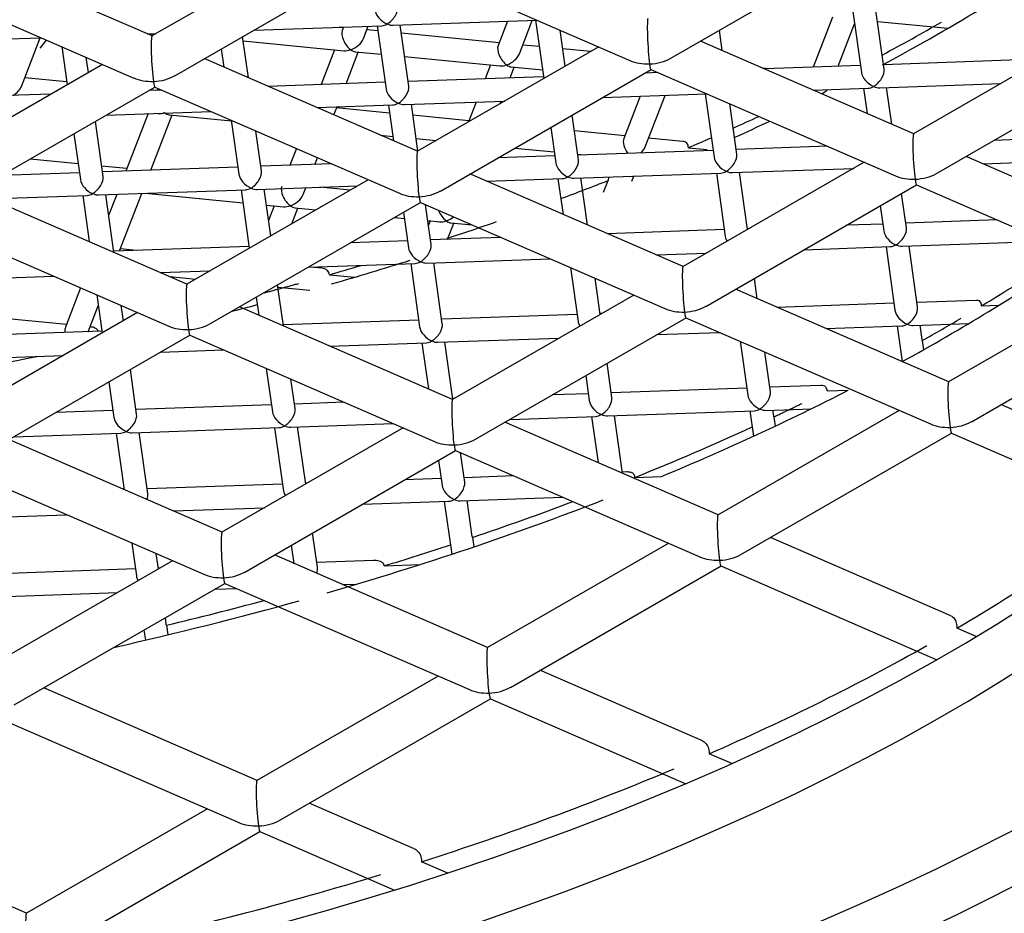
# Model space of a CAD drawing. Units: millimetres. Extents: x -18 to 1085, y -18 to 855.
# Drawn here: x 323 to 327, y 779 to 783 of the extents above; entities that cross this region are included whole.
import ezdxf

# ---------------------------------------------------------------- set-up
doc = ezdxf.new("R2010")
doc.units = ezdxf.units.MM
for name, color, linetype in [('$DDT_AUDIT_GENERATED_(1D1)', 7, 'Continuous'), ('$DDT_AUDIT_GENERATED_(1D5)', 7, 'Continuous'), ('$DDT_AUDIT_GENERATED_(50D)', 7, 'Continuous'), ('Default', 7, 'Continuous'), ('T14080041__HE_RT', 7, 'Continuous')]:
    doc.layers.add(name, color=color, linetype=linetype)

# ---------------------------------------------------------------- blocks, each defined once
blk = doc.blocks.new('SE')
at = {"layer": '$DDT_AUDIT_GENERATED_(1D1)', "color": 7, "linetype": 'Continuous'}
for centre, major_axis, start_param, end_param in [((318.7467, 783.206), (-10.5, 0), 0.239013, 2.902579), ((318.7467, 782.9462), (-10.5, 0), 0.203808, 2.937785), ((318.7467, 782.9462), (-11.4, 0), 0.310206, 2.831386)]:
    blk.add_ellipse(centre, major_axis=major_axis, ratio=0.5, start_param=start_param, end_param=end_param, dxfattribs=at)
at = {"layer": '$DDT_AUDIT_GENERATED_(1D5)', "color": 7, "linetype": 'Continuous'}
for p, q in [((324.017, 782.9295), (323.2258, 782.4739)), ((323.2261, 782.474), (322.295, 782.8782)), ((325.4921, 782.377), (326.412, 782.9067)), ((323.3257, 782.3005), (324.2455, 782.8303)), ((324.2453, 782.8304), (325.3132, 782.3669)), ((322.0788, 782.754), (323.1467, 782.2904)), ((327.3431, 782.5025), (326.5519, 782.0469)), ((326.5522, 782.047), (325.6211, 782.4512)), ((325.1767, 782.4261), (324.3855, 781.9705)), ((326.6517, 781.8736), (327.5716, 782.4033)), ((324.3857, 781.9706), (323.4546, 782.3748)), ((323.0102, 782.3497), (322.219, 781.894)), ((324.4853, 781.7971), (325.4052, 782.3269)), ((325.4049, 782.327), (326.4728, 781.8635)), ((322.3189, 781.7207), (323.2387, 782.2505)), ((323.2385, 782.2506), (324.3064, 781.787)), ((327.7118, 781.5436), (326.7807, 781.9478)), ((326.3363, 781.9227), (325.5451, 781.4671)), ((324.1699, 781.8463), (323.3787, 781.3906)), ((325.5454, 781.4672), (324.6143, 781.8714)), ((325.6449, 781.2937), (326.5648, 781.8235)), ((326.5645, 781.8236), (327.6325, 781.3601)), ((323.3789, 781.3908), (322.4478, 781.795)), ((323.4785, 781.2173), (324.3984, 781.7471)), ((324.3981, 781.7472), (325.466, 781.2836)), ((322.2317, 781.6708), (323.2996, 781.2072)), ((327.496, 781.4193), (326.7048, 780.9637)), ((325.3295, 781.3429), (324.5383, 780.8872)), ((326.705, 780.9638), (325.7739, 781.368)), ((324.5386, 780.8874), (323.6075, 781.2916)), ((326.8046, 780.7903), (327.7245, 781.3201)), ((323.1631, 781.2665), (322.3719, 780.8108)), ((324.6381, 780.7139), (325.558, 781.2437)), ((325.5577, 781.2438), (326.6257, 780.7802)), ((322.4717, 780.6375), (323.3916, 781.1673)), ((323.3913, 781.1674), (324.4592, 780.7038)), ((327.6299, 780.5623), (326.9335, 780.8646)), ((326.4892, 780.8395), (325.698, 780.3838)), ((325.6982, 780.384), (324.7671, 780.7882)), ((324.3227, 780.7631), (323.5315, 780.3074)), ((325.7978, 780.2105), (326.7177, 780.7403)), ((326.7174, 780.7404), (327.5785, 780.3666)), ((323.5318, 780.3076), (322.6007, 780.7118)), ((323.6313, 780.1341), (324.5512, 780.6639)), ((324.551, 780.664), (325.6189, 780.2004)), ((322.3845, 780.5876), (323.4524, 780.124)), ((325.4824, 780.2597), (324.6912, 779.804)), ((326.7151, 779.9426), (325.9267, 780.2848)), ((323.3159, 780.1832), (322.5247, 779.7276)), ((324.6914, 779.8042), (323.7603, 780.2084)), ((324.791, 779.6307), (325.7109, 780.1605)), ((325.7106, 780.1606), (326.6532, 779.7514)), ((322.6245, 779.5543), (323.5444, 780.0841)), ((323.5442, 780.0842), (324.6121, 779.6206)), ((326.8248, 779.8521), (326.7406, 779.8887)), ((325.6297, 779.3969), (324.9199, 779.705)), ((324.4756, 779.6798), (323.6844, 779.2242)), ((323.6846, 779.2243), (322.7535, 779.6286)), ((323.7842, 779.0509), (324.7041, 779.5807)), ((324.7038, 779.5808), (325.5573, 779.2102)), ((322.5374, 779.5043), (323.6053, 779.0408)), ((325.7584, 779.2982), (325.6597, 779.341)), ((323.4688, 779.1), (322.6776, 778.6444)), ((324.3685, 778.9275), (323.9131, 779.1252)), ((322.6778, 778.6445), (321.7467, 779.0487)), ((322.7774, 778.4711), (323.6973, 779.0008)), ((323.697, 779.0009), (324.285, 778.7457)), ((324.5175, 778.82), (324.4033, 778.8696))]:
    blk.add_line(p, q, dxfattribs=at)
for centre, major_axis, ratio, start_param, end_param in [((325.3989, 782.4387), (0.0063, -0.1117), 0.068871, 3.17622, 5.595788), ((323.2324, 782.3623), (0.0063, -0.1117), 0.068871, 3.17622, 5.595788), ((325.3989, 782.4387), (0.141, 0.008), 0.612673, 4.024992, 4.677762), ((325.3989, 782.4387), (-0.141, -0.008), 0.612673, 1.536169, 2.258194), ((325.3989, 782.4387), (-0.0063, 0.1117), 0.068871, 2.454195, 3.106965), ((323.2324, 782.3623), (0.141, 0.008), 0.612673, 4.024992, 4.677762), ((323.2324, 782.3623), (-0.141, -0.008), 0.612673, 1.536169, 2.258194), ((323.2324, 782.3623), (-0.0063, 0.1117), 0.068871, 2.454195, 3.106965), ((326.5585, 781.9353), (0.0063, -0.1117), 0.068871, 3.17622, 5.595788), ((324.3921, 781.8589), (0.0063, -0.1117), 0.068871, 3.17622, 5.595788), ((326.5585, 781.9353), (0.141, 0.008), 0.612673, 4.024992, 4.677762), ((326.5585, 781.9353), (-0.141, -0.008), 0.612673, 1.536169, 2.258194), ((326.5585, 781.9353), (-0.0063, 0.1117), 0.068871, 2.454195, 3.106965), ((324.3921, 781.8589), (0.141, 0.008), 0.612673, 4.024992, 4.677762), ((324.3921, 781.8589), (-0.141, -0.008), 0.612673, 1.536169, 2.258194), ((324.3921, 781.8589), (-0.0063, 0.1117), 0.068871, 2.454195, 3.106965), ((318.7467, 784.5917), (10.5, 0), 0.5, -0.739796, -0.62941), ((325.5517, 781.3555), (0.0063, -0.1117), 0.068871, 3.17622, 5.595788), ((323.3853, 781.279), (0.0063, -0.1117), 0.068871, 3.17622, 5.595788), ((325.5517, 781.3555), (-0.141, -0.008), 0.612673, 1.536169, 2.258194), ((325.5517, 781.3555), (0.141, 0.008), 0.612673, 4.024992, 4.677762), ((325.5517, 781.3555), (-0.0063, 0.1117), 0.068871, 2.454195, 3.106965), ((323.3853, 781.279), (0.141, 0.008), 0.612673, 4.024992, 4.677762), ((323.3853, 781.279), (-0.141, -0.008), 0.612673, 1.536169, 2.258194), ((323.3853, 781.279), (-0.0063, 0.1117), 0.068871, 2.454195, 3.106965), ((326.7113, 780.8521), (0.0063, -0.1117), 0.068871, 3.17622, 5.595788), ((318.7467, 784.5917), (10.5, 0), 0.5, -0.878275, -0.77252), ((324.5449, 780.7756), (0.0063, -0.1117), 0.068871, 3.17622, 5.595788), ((326.7113, 780.8521), (0.141, 0.008), 0.612673, 4.024992, 4.677762), ((326.7113, 780.8521), (-0.141, -0.008), 0.612673, 1.536169, 2.258194), ((326.7113, 780.8521), (-0.0063, 0.1117), 0.068871, 2.454195, 3.106965), ((324.5449, 780.7756), (0.141, 0.008), 0.612673, 4.024992, 4.677762), ((324.5449, 780.7756), (-0.141, -0.008), 0.612673, 1.536169, 2.258194), ((324.5449, 780.7756), (-0.0063, 0.1117), 0.068871, 2.454195, 3.106965), ((318.7467, 784.5917), (10.5, 0), 0.5, -1.047769, -0.90932), ((318.7467, 783.2926), (10.5, 0), 0.5, -0.70544, -0.5778), ((325.7045, 780.2722), (0.0063, -0.1117), 0.068871, 3.17622, 5.595788), ((323.5381, 780.1958), (0.0063, -0.1117), 0.068871, 3.17622, 5.595788), ((325.7045, 780.2722), (-0.141, -0.008), 0.612673, 1.536169, 2.258194), ((325.7045, 780.2722), (0.141, 0.008), 0.612673, 4.024992, 4.677762), ((325.7045, 780.2722), (-0.0063, 0.1117), 0.068871, 2.454195, 3.106965), ((323.5381, 780.1958), (0.141, 0.008), 0.612673, 4.024992, 4.677762), ((323.5381, 780.1958), (-0.141, -0.008), 0.612673, 1.536169, 2.258194), ((323.5381, 780.1958), (-0.0063, 0.1117), 0.068871, 2.454195, 3.106965), ((318.7467, 784.5917), (10.5, 0), 0.5, -1.147468, -1.061265), ((324.6977, 779.6924), (0.0063, -0.1117), 0.068871, 3.17622, 5.595788), ((318.7467, 783.2926), (10.5, 0), 0.5, -0.852129, -0.724488), ((324.6977, 779.6924), (0.141, 0.008), 0.612673, 4.024992, 4.677762), ((324.6977, 779.6924), (-0.141, -0.008), 0.612673, 1.536169, 2.258194), ((324.6977, 779.6924), (-0.0063, 0.1117), 0.068871, 2.454195, 3.106965), ((318.7467, 783.2926), (10.5, 0), 0.5, -1.001878, -0.871384), ((323.6909, 779.1126), (0.0063, -0.1117), 0.068871, 3.17622, 5.595788), ((323.6909, 779.1126), (-0.141, -0.008), 0.612673, 1.536169, 2.258194), ((323.6909, 779.1126), (0.141, 0.008), 0.612673, 4.024992, 4.677762), ((323.6909, 779.1126), (-0.0063, 0.1117), 0.068871, 2.454195, 3.106965), ((318.7467, 783.2926), (10.5, 0), 0.5, -1.158629, -1.021797), ((322.6841, 778.5328), (0.0063, -0.1117), 0.068871, 3.17622, 5.595788)]:
    blk.add_ellipse(centre, major_axis=major_axis, ratio=ratio, start_param=start_param, end_param=end_param, dxfattribs=at)
for points, knots in [([(326.7151, 779.9426), (326.7175, 779.9415), (326.7197, 779.9402), (326.7218, 779.9386), (326.727, 779.9347), (326.7312, 779.9291), (326.7344, 779.9221), (326.7375, 779.9152), (326.7395, 779.9068), (326.7403, 779.8976), (326.7405, 779.8947), (326.7406, 779.8917), (326.7406, 779.8887)], [0.7080976, 0.7080976, 0.7080976, 0.7080976, 0.7519159, 0.7519159, 0.7519159, 0.8593356, 0.8593356, 0.8593356, 0.9667555, 0.9667555, 0.9667555, 1, 1, 1, 1]), ([(325.6298, 779.3968), (325.6326, 779.3956), (325.6352, 779.3941), (325.6377, 779.3924), (325.6437, 779.3881), (325.6488, 779.3821), (325.6524, 779.3749), (325.656, 779.3677), (325.6584, 779.3591), (325.6593, 779.3499), (325.6596, 779.347), (325.6597, 779.344), (325.6597, 779.341)], [0.7089462, 0.7089462, 0.7089462, 0.7089462, 0.7525456, 0.7525456, 0.7525456, 0.8604445, 0.8604445, 0.8604445, 0.9672816, 0.9672816, 0.9672816, 1, 1, 1, 1]), ([(324.3687, 778.9274), (324.3719, 778.926), (324.3749, 778.9244), (324.3777, 778.9225), (324.3848, 778.9177), (324.3908, 778.9112), (324.3951, 778.9035), (324.3992, 778.896), (324.4019, 778.8873), (324.4028, 778.8779), (324.4031, 778.8752), (324.4033, 778.8724), (324.4033, 778.8696)], [0.7114454, 0.7114454, 0.7114454, 0.7114454, 0.7547166, 0.7547166, 0.7547166, 0.864615, 0.864615, 0.864615, 0.96977, 0.96977, 0.96977, 1, 1, 1, 1])]:
    blk.add_open_spline(points, degree=3, knots=knots, dxfattribs=at)
at = {"layer": '$DDT_AUDIT_GENERATED_(50D)', "color": 7, "linetype": 'Continuous'}
for p, q in [((326.2849, 782.5912), (326.324, 782.3146)), ((326.423, 782.3286), (326.3854, 782.5948)), ((324.2794, 782.5205), (324.9082, 782.5427)), ((324.7781, 782.5381), (324.7372, 782.4324)), ((324.8304, 782.3962), (324.8868, 782.5419)), ((324.9013, 782.5424), (324.9371, 782.2882)), ((326.198, 782.5561), (326.1133, 782.3376)), ((326.3935, 782.5372), (326.7017, 782.5073)), ((323.6702, 782.499), (324.2294, 782.5187)), ((324.0609, 782.5104), (324.0428, 782.5121)), ((324.0619, 782.5128), (324.0563, 782.4983)), ((324.1495, 782.4622), (324.1706, 782.5166)), ((324.2126, 782.4957), (324.1643, 782.5004)), ((324.2094, 782.518), (324.2485, 782.2414)), ((324.3475, 782.2554), (324.3099, 782.5215)), ((325.0305, 782.342), (325.0084, 782.4992)), ((325.7162, 782.4099), (325.7037, 782.4988)), ((326.2221, 782.3414), (326.294, 782.527)), ((322.2039, 782.4473), (322.7418, 782.4662)), ((322.6558, 782.2537), (322.7381, 782.4661)), ((322.7372, 782.4203), (322.7648, 782.4562)), ((323.2063, 782.4826), (323.2433, 782.4839)), ((323.6472, 782.2912), (323.6218, 782.4711)), ((323.6244, 782.4522), (324.0642, 782.4096)), ((324.7418, 782.4444), (324.315, 782.4858)), ((322.8317, 782.4272), (322.8552, 782.2604)), ((323.5284, 782.4173), (323.5396, 782.3379)), ((324.0234, 782.4135), (323.9646, 782.2618)), ((324.0734, 782.2656), (324.1268, 782.4035)), ((324.1139, 782.4048), (324.227, 782.3938)), ((324.9175, 782.4274), (324.8452, 782.4344)), ((325.1413, 782.4057), (325.0199, 782.4175)), ((322.9486, 782.3142), (322.9393, 782.3805)), ((324.3294, 782.3839), (324.745, 782.3436)), ((327.0115, 782.3693), (326.4202, 782.3484)), ((324.7043, 782.3476), (324.6809, 782.2871)), ((324.7896, 782.2909), (324.8077, 782.3376)), ((324.7948, 782.3388), (324.9319, 782.3255)), ((325.9164, 782.3306), (325.8938, 782.3328)), ((326.3197, 782.3449), (325.9002, 782.3301)), ((322.8533, 782.2741), (322.6706, 782.2918)), ((324.936, 782.2961), (324.3447, 782.2752)), ((325.4357, 782.3137), (325.3787, 782.3117)), ((323.2692, 782.2373), (323.2123, 782.2353)), ((323.2433, 782.2364), (323.2184, 782.2388)), ((323.2516, 782.2449), (323.2484, 782.2365)), ((324.2442, 782.2717), (323.7337, 782.2536)), ((326.1134, 782.2375), (326.3537, 782.246)), ((326.3337, 782.2453), (326.3493, 782.1351)), ((326.4037, 782.2478), (326.9332, 782.2664)), ((326.4569, 782.0884), (326.4342, 782.2488)), ((322.7854, 782.2202), (322.2692, 782.202)), ((324.3282, 782.1746), (324.7667, 782.19)), ((324.7458, 782.178), (324.7503, 782.1894)), ((325.1936, 782.2051), (325.6488, 782.2211)), ((325.3578, 782.2109), (325.2861, 782.026)), ((325.3794, 781.9898), (325.4665, 782.2147)), ((325.6419, 782.2209), (325.6809, 781.9443)), ((323.0272, 782.1287), (323.4824, 782.1447)), ((323.9469, 782.1611), (324.2782, 782.1728)), ((324.0205, 782.1292), (324.034, 782.1642)), ((324.2631, 782.1376), (324.0324, 782.1599)), ((324.2582, 782.1721), (324.2802, 782.0164)), ((324.3875, 781.9716), (324.3587, 782.1756)), ((324.6416, 782.1856), (324.6078, 782.0985)), ((325.78, 781.9583), (325.749, 782.1777)), ((323.2091, 782.1351), (323.1118, 781.8841)), ((323.2206, 781.8879), (323.314, 782.129)), ((323.2403, 782.1362), (323.2514, 782.1351)), ((323.3011, 782.1303), (323.5726, 782.104)), ((323.5723, 782.1057), (323.6054, 781.8711)), ((324.6099, 782.104), (324.3655, 782.1276)), ((325.0881, 781.9339), (325.0607, 782.1285)), ((323.0126, 781.8607), (322.9788, 782.1008)), ((323.7045, 781.8851), (323.6799, 782.059)), ((324.968, 782.0693), (324.9593, 782.0701)), ((324.9673, 782.0747), (324.9891, 781.9199)), ((325.2908, 782.038), (325.0704, 782.0594)), ((322.8854, 782.047), (322.9136, 781.8467)), ((324.2238, 782.0409), (324.2775, 782.0357)), ((324.3799, 782.0258), (324.4669, 782.0174)), ((325.5442, 782.0135), (325.3942, 782.028)), ((327.0603, 782.0234), (326.9021, 782.0178)), ((323.8564, 781.9824), (323.8281, 781.9093)), ((324.81, 781.9841), (324.9824, 781.9674)), ((325.6767, 781.9746), (325.0853, 781.9537)), ((325.5686, 781.9863), (325.6505, 781.9784)), ((326.1763, 781.9922), (325.7772, 781.9781)), ((322.9038, 781.916), (322.6934, 781.9364)), ((323.9368, 781.9132), (323.9482, 781.9425)), ((324.9848, 781.9501), (324.7357, 781.9414)), ((325.0848, 781.9575), (325.1138, 781.9547)), ((323.1162, 781.8954), (323.0062, 781.9061)), ((323.6012, 781.9013), (323.0098, 781.8805)), ((324.0099, 781.9158), (323.7017, 781.9049)), ((325.7607, 781.8775), (326.2902, 781.8961)), ((326.854, 781.916), (327.0944, 781.9245)), ((322.9094, 781.8769), (322.5693, 781.8649)), ((324.6876, 781.8396), (325.0189, 781.8513)), ((324.9989, 781.8506), (325.0209, 781.6949)), ((325.0689, 781.853), (325.7107, 781.8757)), ((325.1284, 781.6482), (325.0994, 781.8541)), ((325.2212, 781.8584), (325.2209, 781.8577)), ((325.3216, 781.8407), (325.3299, 781.8623)), ((325.6907, 781.875), (325.7297, 781.5984)), ((325.8264, 781.6291), (325.7912, 781.8785)), ((322.9934, 781.7798), (323.6352, 781.8025)), ((323.6152, 781.8018), (323.6511, 781.5475)), ((323.6852, 781.8042), (324.1237, 781.8197)), ((323.7445, 781.6013), (323.7157, 781.8053)), ((323.8857, 781.7813), (323.8975, 781.8117)), ((324.0912, 781.801), (323.9583, 781.8139)), ((325.1981, 781.7919), (325.2179, 781.8429)), ((322.5211, 781.7632), (322.9434, 781.7781)), ((322.9234, 781.7774), (322.9518, 781.5762)), ((323.0594, 781.5295), (323.0239, 781.7809)), ((323.0725, 781.7826), (323.0367, 781.6902)), ((323.084, 781.5355), (323.1812, 781.7865)), ((323.198, 781.7871), (323.6231, 781.7459)), ((326.5206, 781.6368), (326.4995, 781.7859)), ((323.7255, 781.736), (323.8003, 781.7287)), ((323.7596, 781.7327), (323.7349, 781.669)), ((323.8365, 781.6543), (323.863, 781.7226)), ((323.8501, 781.7239), (323.9419, 781.715)), ((324.4451, 781.5636), (324.4206, 781.7375)), ((326.4061, 781.7321), (326.4216, 781.6228)), ((324.2849, 781.6818), (324.328, 781.6776)), ((324.3242, 781.7044), (324.3461, 781.5496)), ((324.4304, 781.6677), (324.4812, 781.6627)), ((324.4405, 781.6667), (324.4332, 781.6479)), ((324.5165, 781.586), (324.5439, 781.6567)), ((324.531, 781.6579), (324.6247, 781.6489)), ((325.8322, 781.6324), (325.826, 781.6322)), ((326.4173, 781.653), (326.2591, 781.6475)), ((326.9169, 781.6707), (326.5178, 781.6566)), ((324.7505, 781.5942), (324.4423, 781.5834)), ((325.7255, 781.6286), (325.215, 781.6106)), ((323.65, 781.5554), (323.0587, 781.5346)), ((323.1588, 781.5381), (323.0877, 781.545)), ((324.3418, 781.5798), (324.0927, 781.571)), ((326.074, 781.5409), (326.4514, 781.5542)), ((326.4314, 781.5535), (326.4704, 781.2769)), ((326.5013, 781.5559), (327.1301, 781.5781)), ((326.5694, 781.2909), (326.5318, 781.557)), ((324.4258, 781.4827), (324.9637, 781.5017)), ((325.4282, 781.5181), (325.6471, 781.5258)), ((323.9076, 781.4644), (324.3759, 781.481)), ((323.9673, 781.4598), (323.916, 781.4647)), ((324.3559, 781.4803), (324.3949, 781.2037)), ((324.4939, 781.2176), (324.4564, 781.4838)), ((325.0536, 781.4627), (325.0867, 781.2281)), ((322.3503, 781.4095), (322.7972, 781.4253)), ((323.2617, 781.4417), (323.4807, 781.4494)), ((323.3033, 781.4236), (323.4169, 781.4126)), ((324.0005, 781.4318), (324.1116, 781.421)), ((325.1834, 781.2587), (325.1612, 781.416)), ((325.8691, 781.3267), (325.8565, 781.4156)), ((322.9144, 781.3744), (322.8477, 781.2025)), ((323.8, 781.208), (323.7746, 781.3879)), ((323.776, 781.3778), (323.9159, 781.3643)), ((322.9846, 781.344), (323.0081, 781.1772)), ((323.6812, 781.3341), (323.6924, 781.2547)), ((322.9474, 781.183), (322.9913, 781.2962)), ((323.1015, 781.231), (323.0921, 781.2973)), ((326.4661, 781.3071), (325.9556, 781.2891)), ((326.8265, 781.3198), (326.5666, 781.3107)), ((326.8489, 781.2957), (326.9238, 781.2983)), ((322.8524, 781.2146), (322.4024, 781.2581)), ((325.0825, 781.2583), (324.4911, 781.2375)), ((325.1892, 781.2621), (325.1829, 781.2619)), ((324.3906, 781.2339), (323.7993, 781.2131)), ((326.1688, 781.1966), (326.5002, 781.2083)), ((326.4802, 781.2076), (326.502, 781.0524)), ((326.5501, 781.21), (326.7928, 781.2186)), ((326.5894, 781.1492), (326.5807, 781.2111)), ((323.007, 781.1851), (322.4156, 781.1642)), ((325.431, 781.1706), (325.7043, 781.1802)), ((324.0024, 781.1202), (324.4247, 781.1351)), ((324.4047, 781.1343), (324.4331, 780.9332)), ((324.4746, 781.1368), (325.0041, 781.1555)), ((324.5404, 780.8884), (324.5052, 781.1379)), ((325.7943, 781.1411), (325.8274, 780.9066)), ((326.5897, 781.1444), (326.5954, 781.1043)), ((322.3992, 781.0636), (322.8377, 781.0791)), ((323.2646, 781.0941), (323.5379, 781.1038)), ((325.9264, 780.9205), (325.9018, 781.0944)), ((325.2346, 780.8961), (325.2135, 781.0453)), ((323.1591, 780.8229), (323.1316, 781.0175)), ((323.7252, 781.0225), (323.7519, 780.8334)), ((325.1201, 780.9915), (325.1355, 780.8822)), ((323.0382, 780.9638), (323.06, 780.8089)), ((323.8509, 780.8473), (323.8328, 780.9758)), ((326.1469, 780.9482), (325.9236, 780.9404)), ((325.1313, 780.9124), (324.9731, 780.9068)), ((325.8231, 780.9368), (325.2318, 780.9159)), ((326.1745, 780.9242), (326.2663, 780.9275)), ((323.7476, 780.8636), (323.1563, 780.8427)), ((324.0653, 780.8748), (323.8481, 780.8671)), ((324.5462, 780.8918), (324.5399, 780.8915)), ((323.0558, 780.8392), (322.8066, 780.8304)), ((324.788, 780.8002), (325.1653, 780.8135)), ((325.1453, 780.8128), (325.1737, 780.6117)), ((325.2153, 780.8153), (325.8571, 780.8379)), ((325.2813, 780.565), (325.2458, 780.8164)), ((325.8371, 780.8372), (325.8527, 780.7266)), ((325.9071, 780.8397), (326.1054, 780.8467)), ((325.9411, 780.8161), (325.9376, 780.8408)), ((323.8316, 780.7665), (324.2785, 780.7823)), ((325.9414, 780.8112), (325.9472, 780.7706)), ((322.6216, 780.7238), (323.0898, 780.7403)), ((323.0698, 780.7396), (323.1046, 780.493)), ((323.1398, 780.7421), (323.7817, 780.7647)), ((323.2079, 780.477), (323.1703, 780.7432)), ((323.7617, 780.764), (323.8007, 780.4874)), ((323.8973, 780.5181), (323.8621, 780.7676)), ((324.5915, 780.5258), (324.5734, 780.6542)), ((324.4771, 780.6212), (324.4925, 780.5118)), ((325.2999, 780.5707), (325.2806, 780.57)), ((323.7964, 780.5177), (323.2051, 780.4968)), ((323.9032, 780.5214), (323.8969, 780.5212)), ((324.4882, 780.5421), (324.3301, 780.5365)), ((324.806, 780.5533), (324.5887, 780.5456)), ((325.3348, 780.547), (325.4507, 780.5511)), ((323.1046, 780.4933), (323.104, 780.4933)), ((324.145, 780.4299), (324.5223, 780.4432)), ((324.5023, 780.4425), (324.5349, 780.2114)), ((324.5723, 780.445), (325.0191, 780.4607)), ((324.6248, 780.2898), (324.6028, 780.4461)), ((322.4968, 780.3718), (322.8527, 780.3843)), ((323.3172, 780.4007), (323.7181, 780.4149)), ((323.9485, 780.1555), (323.9275, 780.3046)), ((323.1374, 780.2607), (323.1577, 780.1171)), ((324.6252, 780.2849), (324.631, 780.2435)), ((323.2543, 780.1478), (323.245, 780.214)), ((323.8341, 780.2509), (323.8453, 780.1715)), ((323.8452, 780.1718), (323.8447, 780.1717)), ((324.1929, 780.184), (323.9457, 780.1753)), ((323.1534, 780.1474), (322.5621, 780.1265)), ((323.2601, 780.1511), (323.2539, 780.1509)), ((324.2398, 780.1607), (324.3957, 780.1662)), ((324.0579, 780.0792), (324.1208, 780.0814)), ((322.5456, 780.0259), (323.0751, 780.0445)), ((323.502, 780.0596), (323.5933, 780.0628)), ((323.2884, 779.9066), (323.2844, 779.9343)), ((323.191, 779.8805), (323.1972, 779.8366)), ((323.2887, 779.9016), (323.2946, 779.8597))]:
    blk.add_line(p, q, dxfattribs=at)
for centre, major_axis, ratio, start_param, end_param in [((324.2527, 782.5696), (0.0478, -0.0401), 0.594584, 3.725301, 5.174802), ((324.2527, 782.5696), (-0.0387, -0.0461), 0.553702, 0.987088, 2.679179), ((318.7467, 785.934), (-10.5, 0), 0.5, -3.893451, -3.82668), ((318.7467, 785.9773), (10.5, 0), 0.5, -0.75212, -0.715142), ((324.0939, 782.457), (0.0308, -0.05), 0.497027, 3.502065, 5.3911), ((324.2527, 782.5696), (0.0387, 0.0461), 0.553702, 3.604006, 4.12868), ((324.2527, 782.5696), (-0.0478, 0.0401), 0.594584, 2.03321, 2.557884), ((324.0939, 782.457), (-0.0548, -0.0338), 0.611668, 1.210324, 2.462882), ((324.0939, 782.457), (0.0548, 0.0338), 0.611668, 3.820304, 4.351917), ((324.0939, 782.457), (-0.0308, 0.05), 0.497027, 2.249507, 2.78112), ((324.7748, 782.391), (0.0308, -0.05), 0.497027, 3.502065, 5.3911), ((324.7748, 782.391), (-0.0548, -0.0338), 0.611668, 1.210324, 2.462882), ((324.7748, 782.391), (0.0548, 0.0338), 0.611668, 3.820304, 4.351917), ((324.7748, 782.391), (-0.0308, 0.05), 0.497027, 2.249507, 2.78112), ((326.377, 782.2969), (-0.0387, -0.0461), 0.553702, 0.987088, 2.679179), ((326.377, 782.2969), (0.0478, -0.0401), 0.594584, 3.725301, 5.174802), ((322.6002, 782.2484), (-0.0548, -0.0338), 0.611668, 1.555334, 2.462882), ((324.3015, 782.2236), (0.0478, -0.0401), 0.594584, 3.725301, 5.174802), ((324.3015, 782.2236), (-0.0387, -0.0461), 0.553702, 0.987088, 2.679179), ((326.1365, 782.2591), (-0.0548, -0.0338), 0.611668, 1.444749, 1.933523), ((326.377, 782.2969), (0.0387, 0.0461), 0.553702, 3.604006, 4.12868), ((326.377, 782.2969), (-0.0478, 0.0401), 0.594584, 2.03321, 2.557884), ((324.3015, 782.2236), (0.0387, 0.0461), 0.553702, 3.604006, 4.12868), ((324.3015, 782.2236), (-0.0478, 0.0401), 0.594584, 2.03321, 2.557884), ((323.2811, 782.1825), (0.0548, 0.0338), 0.611668, 3.820304, 4.351917), ((323.2811, 782.1825), (-0.0308, 0.05), 0.497027, 2.249507, 2.78112), ((318.7467, 785.9773), (10.5, 0), 0.5, -0.838865, -0.824488), ((318.7467, 785.934), (-10.5, 0), 0.5, -3.979722, -3.959817), ((325.3237, 781.9846), (0.0308, -0.05), 0.497027, 3.502065, 4.874565), ((318.7467, 785.9773), (10.5, 0), 0.5, -0.863598, -0.850967), ((325.3237, 781.9846), (-0.0548, -0.0338), 0.611668, 1.89115, 2.462882), ((325.0421, 781.9021), (-0.0387, -0.0461), 0.553702, 0.987088, 2.679179), ((325.7339, 781.9265), (0.0478, -0.0401), 0.594584, 3.725301, 5.174802), ((325.7339, 781.9265), (-0.0387, -0.0461), 0.553702, 0.987088, 2.679179), ((325.0421, 781.9021), (0.0478, -0.0401), 0.594584, 3.725301, 5.174802), ((322.9666, 781.8289), (0.0478, -0.0401), 0.594584, 3.725301, 5.174802), ((322.9666, 781.8289), (-0.0387, -0.0461), 0.553702, 0.987088, 2.679179), ((323.6585, 781.8533), (0.0478, -0.0401), 0.594584, 3.725301, 5.174802), ((323.6585, 781.8533), (-0.0387, -0.0461), 0.553702, 0.987088, 2.679179), ((325.0421, 781.9021), (0.0387, 0.0461), 0.553702, 3.604006, 4.12868), ((325.0421, 781.9021), (-0.0478, 0.0401), 0.594584, 2.03321, 2.557884), ((325.7339, 781.9265), (0.0387, 0.0461), 0.553702, 3.604006, 4.12868), ((325.7339, 781.9265), (-0.0478, 0.0401), 0.594584, 2.03321, 2.557884), ((323.6585, 781.8533), (0.0387, 0.0461), 0.553702, 3.604006, 4.12868), ((323.6585, 781.8533), (-0.0478, 0.0401), 0.594584, 2.03321, 2.557884), ((323.83, 781.7761), (0.0308, -0.05), 0.497027, 3.502065, 5.3911), ((318.7467, 785.9773), (10.5, 0), 0.5, -0.931525, -0.906754), ((322.9666, 781.8289), (0.0387, 0.0461), 0.553702, 3.604006, 4.12868), ((322.9666, 781.8289), (-0.0478, 0.0401), 0.594584, 2.03321, 2.557884), ((323.83, 781.7761), (-0.0548, -0.0338), 0.611668, 1.210324, 2.462882), ((323.83, 781.7761), (0.0548, 0.0338), 0.611668, 3.820304, 4.351917), ((323.83, 781.7761), (-0.0308, 0.05), 0.497027, 2.249507, 2.78112), ((324.5109, 781.7101), (0.0308, -0.05), 0.497027, 4.360293, 5.3911), ((324.5109, 781.7101), (-0.0548, -0.0338), 0.611668, 1.210324, 1.783281), ((324.5109, 781.7101), (0.0548, 0.0338), 0.611668, 3.820304, 4.351917), ((324.5109, 781.7101), (-0.0308, 0.05), 0.497027, 2.249507, 2.78112), ((318.7467, 785.9773), (10.5, 0), 0.5, -0.989128, -0.9644), ((326.4746, 781.605), (-0.0387, -0.0461), 0.553702, 0.987088, 2.679179), ((325.7827, 781.5806), (0.0478, -0.0401), 0.594584, 3.725301, 4.154919), ((326.4746, 781.605), (0.0478, -0.0401), 0.594584, 3.725301, 5.174802), ((324.3991, 781.5318), (0.0478, -0.0401), 0.594584, 3.725301, 5.174802), ((324.3991, 781.5318), (-0.0387, -0.0461), 0.553702, 0.987088, 2.679179), ((326.4746, 781.605), (0.0387, 0.0461), 0.553702, 3.604006, 4.12868), ((326.4746, 781.605), (-0.0478, 0.0401), 0.594584, 2.03321, 2.557884), ((318.7467, 785.9773), (10.5, 0), 0.5, -1.046774, -1.031432), ((318.7467, 785.934), (-10.5, 0), 0.5, -4.187289, -4.149057), ((324.3991, 781.5318), (0.0387, 0.0461), 0.553702, 3.604006, 4.12868), ((324.3991, 781.5318), (-0.0478, 0.0401), 0.594584, 2.03321, 2.557884), ((318.7467, 784.635), (10.5, 0), 0.5, -0.68938, -0.644954), ((318.7467, 785.934), (-10.5, 0), 0.5, -4.234882, -4.222647), ((326.5234, 781.2591), (-0.0387, -0.0461), 0.553702, 0.987088, 2.679179), ((326.5234, 781.2591), (0.0478, -0.0401), 0.594584, 3.725301, 5.174802), ((318.7467, 784.635), (10.5, 0), 0.5, -0.727328, -0.7026), ((322.8853, 781.1611), (0.0308, -0.05), 0.497027, 3.502065, 4.057051), ((324.4479, 781.1859), (0.0478, -0.0401), 0.594584, 3.725301, 5.174802), ((324.4479, 781.1859), (-0.0387, -0.0461), 0.553702, 0.987088, 2.679179), ((325.1397, 781.2103), (0.0478, -0.0401), 0.594584, 3.725301, 4.154919), ((326.5234, 781.2591), (0.0387, 0.0461), 0.553702, 3.604006, 4.12868), ((326.5234, 781.2591), (-0.0478, 0.0401), 0.594584, 2.03321, 2.557884), ((324.4479, 781.1859), (0.0387, 0.0461), 0.553702, 3.604006, 4.12868), ((324.4479, 781.1859), (-0.0478, 0.0401), 0.594584, 2.03321, 2.557884), ((318.7467, 785.934), (-10.5, 0), 0.5, -4.389216, -4.324001), ((325.8804, 780.8888), (0.0478, -0.0401), 0.594584, 3.725301, 5.174802), ((325.8804, 780.8888), (-0.0387, -0.0461), 0.553702, 0.987088, 2.679179), ((325.1885, 780.8644), (0.0478, -0.0401), 0.594584, 3.725301, 5.174802), ((325.1885, 780.8644), (-0.0387, -0.0461), 0.553702, 0.987088, 2.679179), ((323.113, 780.7912), (-0.0387, -0.0461), 0.553702, 0.987088, 2.679179), ((323.8049, 780.8156), (0.0478, -0.0401), 0.594584, 3.725301, 5.174802), ((323.8049, 780.8156), (-0.0387, -0.0461), 0.553702, 0.987088, 2.679179), ((325.1885, 780.8644), (0.0387, 0.0461), 0.553702, 3.604006, 4.12868), ((325.1885, 780.8644), (-0.0478, 0.0401), 0.594584, 2.03321, 2.557884), ((325.8804, 780.8888), (0.0387, 0.0461), 0.553702, 3.604006, 4.12868), ((325.8804, 780.8888), (-0.0478, 0.0401), 0.594584, 2.03321, 2.557884), ((323.113, 780.7912), (0.0478, -0.0401), 0.594584, 3.725301, 5.174802), ((323.8049, 780.8156), (0.0387, 0.0461), 0.553702, 3.604006, 4.12868), ((323.8049, 780.8156), (-0.0478, 0.0401), 0.594584, 2.03321, 2.557884), ((323.113, 780.7912), (0.0387, 0.0461), 0.553702, 3.604006, 4.12868), ((323.113, 780.7912), (-0.0478, 0.0401), 0.594584, 2.03321, 2.557884), ((318.7467, 784.635), (10.5, 0), 0.5, -0.892536, -0.82813), ((324.5455, 780.4941), (0.0478, -0.0401), 0.594584, 3.725301, 5.174802), ((324.5455, 780.4941), (-0.0387, -0.0461), 0.553702, 0.987088, 2.679179), ((323.1619, 780.4453), (-0.0387, -0.0461), 0.553702, 2.100556, 2.679179), ((323.8537, 780.4697), (0.0478, -0.0401), 0.594584, 3.725301, 4.154919), ((324.5455, 780.4941), (0.0387, 0.0461), 0.553702, 3.604006, 4.12868), ((324.5455, 780.4941), (-0.0478, 0.0401), 0.594584, 2.03321, 2.557884), ((318.7467, 784.635), (10.5, 0), 0.5, -0.976586, -0.925262), ((318.7467, 784.635), (10.5, 0), 0.5, -1.020251, -0.98755), ((323.9025, 780.1238), (-0.0387, -0.0461), 0.553702, 2.100556, 2.679179), ((323.2107, 780.0994), (0.0478, -0.0401), 0.594584, 3.725301, 4.154919), ((318.7467, 784.635), (10.5, 0), 0.5, -1.123453, -1.077889)]:
    blk.add_ellipse(centre, major_axis=major_axis, ratio=ratio, start_param=start_param, end_param=end_param, dxfattribs=at)
for points, knots in [([(325.5686, 781.9863), (325.5686, 781.9904), (325.5679, 781.9943), (325.5667, 781.9976), (325.5654, 782.0009), (325.5636, 782.0037), (325.5614, 782.006), (325.559, 782.0084), (325.5561, 782.0102), (325.553, 782.0115), (325.5503, 782.0125), (325.5475, 782.0132), (325.5444, 782.0134)], [0, 0, 0, 0, 0.0789702, 0.0789702, 0.0789702, 0.1574764, 0.1574764, 0.1574764, 0.2418608, 0.2418608, 0.2418608, 0.3144042, 0.3144042, 0.3144042, 0.3144042]), ([(325.2209, 781.8577), (325.2196, 781.8543), (325.2187, 781.8509), (325.2182, 781.8476), (325.218, 781.846), (325.2179, 781.8444), (325.2179, 781.8429)], [0.91984982, 0.91984982, 0.91984982, 0.91984982, 0.97399375, 0.97399375, 0.97399375, 1, 1, 1, 1]), ([(324.0005, 781.4318), (324.0005, 781.4355), (323.9998, 781.439), (323.9984, 781.442), (323.9971, 781.445), (323.9951, 781.4477), (323.9928, 781.4499), (323.9894, 781.4531), (323.9852, 781.4554), (323.9806, 781.457), (323.9765, 781.4585), (323.9721, 781.4593), (323.9675, 781.4598)], [0, 0, 0, 0, 0.0634244, 0.0634244, 0.0634244, 0.1262129, 0.1262129, 0.1262129, 0.2193312, 0.2193312, 0.2193312, 0.3034215, 0.3034215, 0.3034215, 0.3034215]), ([(326.8489, 781.2957), (326.8489, 781.2996), (326.8484, 781.3032), (326.8473, 781.3062), (326.8463, 781.3092), (326.8448, 781.3117), (326.8431, 781.3137), (326.8406, 781.3164), (326.8375, 781.3182), (326.8342, 781.3191), (326.8319, 781.3197), (326.8294, 781.32), (326.8268, 781.3198)], [0, 0, 0, 0, 0.0717859, 0.0717859, 0.0717859, 0.1430257, 0.1430257, 0.1430257, 0.2420581, 0.2420581, 0.2420581, 0.3120261, 0.3120261, 0.3120261, 0.3120261]), ([(322.9925, 781.1847), (322.9923, 781.185), (322.9922, 781.1853), (322.992, 781.1856), (322.9906, 781.1885), (322.9886, 781.1909), (322.9863, 781.193), (322.9827, 781.1964), (322.9781, 781.1988), (322.9732, 781.2006), (322.9673, 781.2028), (322.9608, 781.2041), (322.9541, 781.2047)], [0.0808598, 0.0808598, 0.0808598, 0.0808598, 0.090637, 0.090637, 0.090637, 0.1800135, 0.1800135, 0.1800135, 0.3226904, 0.3226904, 0.3226904, 0.4985839, 0.4985839, 0.4985839, 0.4985839]), ([(326.1745, 780.9242), (326.1745, 780.9279), (326.1738, 780.9313), (326.1727, 780.9342), (326.1716, 780.9371), (326.1701, 780.9395), (326.1682, 780.9414), (326.1654, 780.9442), (326.1619, 780.946), (326.1582, 780.9471), (326.1547, 780.9481), (326.151, 780.9484), (326.1471, 780.9482)], [0, 0, 0, 0, 0.0634244, 0.0634244, 0.0634244, 0.1262129, 0.1262129, 0.1262129, 0.2193312, 0.2193312, 0.2193312, 0.3058447, 0.3058447, 0.3058447, 0.3058447]), ([(325.3348, 780.547), (325.3348, 780.5504), (325.3341, 780.5536), (325.3329, 780.5563), (325.3318, 780.559), (325.3301, 780.5612), (325.3281, 780.563), (325.325, 780.5659), (325.3211, 780.5678), (325.3169, 780.569), (325.3117, 780.5705), (325.306, 780.571), (325.3002, 780.5707)], [0, 0, 0, 0, 0.090637, 0.090637, 0.090637, 0.1800135, 0.1800135, 0.1800135, 0.3226904, 0.3226904, 0.3226904, 0.5026527, 0.5026527, 0.5026527, 0.5026527]), ([(324.2398, 780.1607), (324.2398, 780.1631), (324.2393, 780.1654), (324.2385, 780.1675), (324.2375, 780.17), (324.236, 780.1721), (324.2341, 780.1739), (324.2312, 780.1767), (324.2276, 780.1787), (324.2237, 780.1802), (324.2163, 780.183), (324.2078, 780.184), (324.1992, 780.1841), (324.1972, 780.1841), (324.1952, 780.1841), (324.1931, 780.184)], [0, 0, 0, 0, 0.0319343, 0.0319343, 0.0319343, 0.0714096, 0.0714096, 0.0714096, 0.1341215, 0.1341215, 0.1341215, 0.2554318, 0.2554318, 0.2554318, 0.283879, 0.283879, 0.283879, 0.283879])]:
    blk.add_open_spline(points, degree=3, knots=knots, dxfattribs=at)
for points, degree in [([(323.7169, 781.3527), (323.7922, 781.373), (323.8669, 781.3938)], 2), ([(326.5897, 781.1444), (326.5897, 781.1461), (326.5896, 781.1478), (326.5893, 781.1494)], 3), ([(325.9414, 780.8112), (326.0037, 780.8405), (326.065, 780.8702)], 2), ([(325.9414, 780.8112), (325.9414, 780.8129), (325.9413, 780.8146), (325.9411, 780.8163)], 3), ([(324.6252, 780.2849), (324.6252, 780.2866), (324.625, 780.2883), (324.6248, 780.29)], 3), ([(323.2887, 779.9016), (323.2887, 779.9033), (323.2886, 779.905), (323.2883, 779.9067)], 3)]:
    blk.add_open_spline(points, degree=degree, dxfattribs=at)
at = {"layer": 'T14080041__HE_RT', "color": 7, "linetype": 'Continuous'}
for centre, major_axis, start_param, end_param in [((318.7467, 780.1749), (14, 0), 0.984323, 3.132638), ((318.7467, 779.3089), (13, 0), 0.604071, 3.745664), ((318.7467, 779.3089), (-13, 0), 0.604071, 3.745664), ((318.7467, 782.773), (-11.5, 0), 0.305978, 2.835614)]:
    blk.add_ellipse(centre, major_axis=major_axis, ratio=0.5, start_param=start_param, end_param=end_param, dxfattribs=at)
blk.add_ellipse((318.7467, 779.3089), major_axis=(-11.5, 0), ratio=0.5, dxfattribs=at)
blk.add_open_spline([(310.2559, 774.1794), (310.3263, 774.1479), (310.8116, 773.9312), (311.9336, 773.5796), (313.5056, 773.1815), (315.1844, 772.8945), (316.9091, 772.7185), (318.663, 772.6561), (320.4171, 772.7077), (322.1456, 772.8726), (323.8222, 773.1489), (325.4219, 773.5337), (326.921, 774.0229), (328.2973, 774.6125), (329.5296, 775.2979), (330.5972, 776.0748), (331.4756, 776.9351), (332.1474, 777.8702), (332.5678, 778.8437), (332.7541, 779.623), (332.731, 780.0123), (332.7255, 780.0985)], degree=3, knots=[0, 0, 0, 0, 0.008258, 0.0662, 0.123948, 0.18153, 0.238994, 0.296392, 0.353774, 0.411182, 0.468659, 0.526261, 0.584048, 0.642078, 0.700402, 0.759014, 0.817702, 0.87583, 0.932518, 0.987206, 1, 1, 1, 1], dxfattribs=at)

msp = doc.modelspace()

# ---------------------------------------------------------------- block references
at = {"layer": 'Default'}
msp.add_blockref('SE', (0, 0), dxfattribs=at)

doc.saveas('drawing.dxf')
